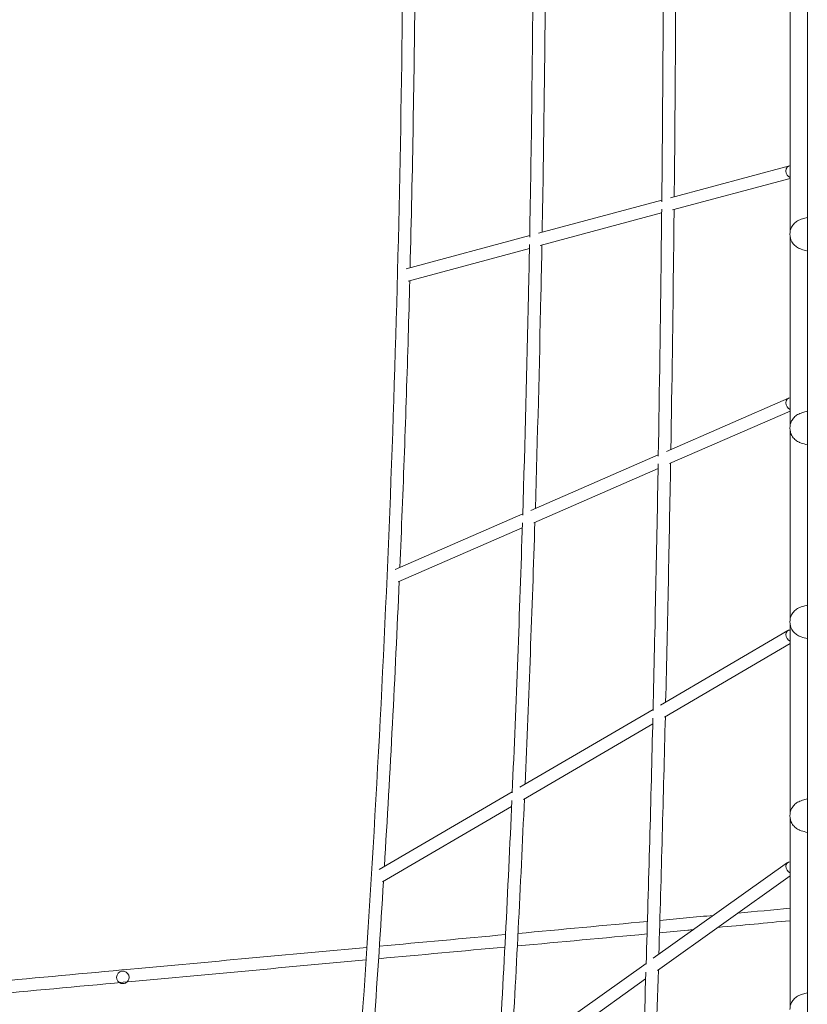
# Model space of a CAD drawing. Units: millimetres. Extents: x -11853 to 17725, y -12327 to 10522.
# Drawn here: x -2330 to -1315, y -6775 to -5505 of the extents above; entities that cross this region are included whole.
import ezdxf

# ---------------------------------------------------------------- set-up
doc = ezdxf.new("R2010")
doc.units = ezdxf.units.MM
doc.header["$LTSCALE"] = 600
doc.layers.get('0').update_dxf_attribs({"linetype": 'CONTINUOUS'})

# ---------------------------------------------------------------- blocks, each defined once
blk = doc.blocks.new('GRANDVIEW')
at = {"color": 0, "linetype": 'Continuous', "lineweight": 0}
for p, q in [((13583.3, -8963.7), (13583.3, -6584.7)), ((13561.1, -7020.5), (13561.1, -6616)), ((13406.8, -6977.2), (13560.3, -6935.9)), ((13409.4, -6993), (13561.1, -6952.2)), ((13236.5, -7023), (13395.6, -6980.2)), ((13239, -7038.9), (13395.4, -6996.8)), ((13066.2, -7068.8), (13225.3, -7026)), ((13561.1, -7270.5), (13561.1, -7028)), ((13068.6, -7084.7), (13225, -7042.7)), ((13401.5, -7304.4), (13559.1, -7235.7)), ((13405.5, -7320.1), (13561.1, -7252.3)), ((13561.1, -7520.5), (13561.1, -7278)), ((13226.8, -7380.6), (13391.1, -7308.9)), ((13230.5, -7396.4), (13390.8, -7326.5)), ((13052, -7456.7), (13216.3, -7385.1)), ((13055.6, -7472.6), (13215.8, -7402.8)), ((13561.1, -7770.5), (13561.1, -7528)), ((13558.3, -7535.4), (13394.1, -7631.5)), ((13561.1, -7552.3), (13399.1, -7647.1)), ((13384.4, -7637.1), (13212.7, -7737.6)), ((13384, -7655.9), (13217.4, -7753.4)), ((13202.9, -7743.4), (13031.3, -7843.7)), ((13202, -7762.4), (13035.7, -7859.7)), ((13561.1, -8020.5), (13561.1, -7778)), ((13557.7, -7834.8), (13384.6, -7958.2)), ((13561.1, -7852), (13390.3, -7973.8)), ((13375.4, -7964.7), (13194.3, -8093.9)), ((13374.8, -7984.8), (13199.6, -8109.8))]:
    blk.add_line(p, q, dxfattribs=at)
for centre, start, end in [((12700.8, -7982.8), 0, 237.561), ((12700.8, -7982.8), 237.664, 360), ((12700.8, -7982.9), 237.1303, 313.422)]:
    blk.add_arc(centre, 8, start, end, dxfattribs=at)
for centre, major_axis, ratio, start_param, end_param in [((13562.3, -6943.6), (-2.08, 7.73), 0.805849, -0.135847, 2.632995), ((13562.3, -7243.1), (-3.2, 7.33), 0.790804, -0.318915, 2.453269)]:
    blk.add_ellipse(centre, major_axis=major_axis, ratio=ratio, start_param=start_param, end_param=end_param, dxfattribs=at)
at = {"color": 0, "linetype": 'Continuous', "lineweight": 0, "extrusion": (0, 0, -1)}
for centre, major_axis, ratio, start_param, end_param in [((13562.3, -7542.3), (-4.04, 6.9), 0.772476, -2.310563, 0.465494), ((13562.3, -7841.3), (-4.65, 6.51), 0.753882, -2.203038, 0.576736)]:
    blk.add_ellipse(centre, major_axis=major_axis, ratio=ratio, start_param=start_param, end_param=end_param, dxfattribs=at)
at = {"color": 0, "linetype": 'Continuous', "lineweight": 0}
for points, knots in [([(12819.8, -3222.1), (12884.1, -3648.9), (12935.9, -4081.3), (13013.7, -4953.1), (13039.7, -5392.5), (13065.7, -6273.4), (13065.7, -6715), (13039.7, -7596), (13013.7, -8035.3), (12935.9, -8907.1), (12884.1, -9339.6), (12819.8, -9766.4)], [4.4574476, 4.4574476, 4.4574476, 4.4574476, 4.5594241, 4.5594241, 4.6614007, 4.6614007, 4.7633773, 4.7633773, 4.8653538, 4.8653538, 4.9673304, 4.9673304, 4.9673304, 4.9673304]), ([(13395.5, -6991.8), (13395.3, -7011.3), (13395.1, -7030.9), (13393.8, -7137.2), (13392.6, -7223.9), (13391.1, -7310.6)], [4.73039112, 4.73039112, 4.73039112, 4.73039112, 4.73251505, 4.73251505, 4.74192976, 4.74192976, 4.74192976, 4.74192976]), ([(13411.5, -6992.5), (13411.3, -7011.9), (13411.1, -7031.2), (13409.9, -7134.4), (13408.7, -7218.2), (13407.3, -7301.9)], [4.7304114, 4.7304114, 4.7304114, 4.7304114, 4.73251505, 4.73251505, 4.74160615, 4.74160615, 4.74160615, 4.74160615]), ([(13573.8, -7005.5), (13572.8, -7005.9), (13571.7, -7006.4), (13570.8, -7006.9), (13569.9, -7007.4), (13569.1, -7008), (13568.3, -7008.6), (13566.8, -7009.8), (13565.5, -7011.2), (13564.5, -7012.7), (13563.9, -7013.5), (13563.4, -7014.3), (13563, -7015.1), (13561.5, -7018), (13560.8, -7021.1), (13560.8, -7024.2), (13560.8, -7024.2), (13560.8, -7024.2), (13560.8, -7024.2)], [5.992783, 5.992783, 5.992783, 5.992783, 6.217493, 6.217493, 6.217493, 6.438327, 6.438327, 6.438327, 6.866813, 6.866813, 6.866813, 7.101991, 7.101991, 7.101991, 7.900366, 7.900366, 7.900366, 7.902332, 7.902332, 7.902332, 7.902332]), ([(13583.3, -7002.5), (13581.1, -7003.1), (13579, -7003.7), (13576, -7004.7), (13574.9, -7005.1), (13573.8, -7005.5)], [-3.7274446, -3.7274446, -3.7274446, -3.7274446, -3.1236914, -3.1236914, -2.7487875, -2.7487875, -2.7487875, -2.7487875]), ([(13560.8, -7024.2), (13560.8, -7024.2), (13560.8, -7024.3), (13560.8, -7024.3), (13560.8, -7027.6), (13561.6, -7031), (13563.3, -7034), (13563.9, -7035), (13564.5, -7035.9), (13565.2, -7036.8), (13566.4, -7038.3), (13567.8, -7039.6), (13569.5, -7040.7), (13570.2, -7041.2), (13571, -7041.7), (13571.8, -7042.1), (13572.3, -7042.4), (13572.8, -7042.6), (13573.3, -7042.8)], [-0.001966, -0.001966, -0.001966, -0.001966, 0, 0, 0, 0.863569, 0.863569, 0.863569, 1.135467, 1.135467, 1.135467, 1.569567, 1.569567, 1.569567, 1.760673, 1.760673, 1.760673, 1.870512, 1.870512, 1.870512, 1.870512]), ([(13225.1, -7037.6), (13224.7, -7059.2), (13224.2, -7080.8), (13221.8, -7197.2), (13219.3, -7292), (13216.3, -7386.7)], [4.74533454, 4.74533454, 4.74533454, 4.74533454, 4.74926541, 4.74926541, 4.7665205, 4.7665205, 4.7665205, 4.7665205]), ([(13241.1, -7038.3), (13240.7, -7059.8), (13240.2, -7081.3), (13237.8, -7194.5), (13235.4, -7286.3), (13232.6, -7378)], [4.74536013, 4.74536013, 4.74536013, 4.74536013, 4.74926541, 4.74926541, 4.76596075, 4.76596075, 4.76596075, 4.76596075]), ([(13573.3, -7042.8), (13573.3, -7042.8), (13573.3, -7042.8), (13573.3, -7042.8), (13573.3, -7042.8), (13573.3, -7042.8)], [2.3837991, 2.3837991, 2.3837991, 2.3837991, 2.4341771, 2.4341771, 2.500011, 2.500011, 2.500011, 2.500011]), ([(13573.3, -7042.8), (13574, -7043.1), (13574.7, -7043.3), (13577.8, -7044.4), (13580.4, -7045.2), (13583.3, -7045.9)], [-1.492462, -1.492462, -1.492462, -1.492462, -1.245365, -1.245365, -0.451428, -0.451428, -0.451428, -0.451428]), ([(13070.7, -7084.2), (13070.1, -7108.1), (13069.4, -7132.1), (13065.8, -7255.4), (13062.2, -7354.8), (13057.9, -7454.1)], [4.75783863, 4.75783863, 4.75783863, 4.75783863, 4.76337726, 4.76337726, 4.7863834, 4.7863834, 4.7863834, 4.7863834]), ([(13573.8, -7255.5), (13572.8, -7255.9), (13571.7, -7256.4), (13570.8, -7256.9), (13569.9, -7257.4), (13569.1, -7258), (13568.3, -7258.6), (13566.8, -7259.8), (13565.5, -7261.2), (13564.5, -7262.7), (13563.9, -7263.5), (13563.4, -7264.3), (13563, -7265.1), (13561.5, -7268), (13560.8, -7271.1), (13560.8, -7274.2), (13560.8, -7274.2), (13560.8, -7274.2), (13560.8, -7274.2)], [5.992783, 5.992783, 5.992783, 5.992783, 6.217493, 6.217493, 6.217493, 6.438327, 6.438327, 6.438327, 6.866813, 6.866813, 6.866813, 7.101991, 7.101991, 7.101991, 7.900366, 7.900366, 7.900366, 7.902332, 7.902332, 7.902332, 7.902332]), ([(13583.3, -7252.5), (13581.1, -7253.1), (13579, -7253.7), (13576, -7254.7), (13574.9, -7255.1), (13573.8, -7255.5)], [-3.7274446, -3.7274446, -3.7274446, -3.7274446, -3.1236914, -3.1236914, -2.7487875, -2.7487875, -2.7487875, -2.7487875]), ([(13560.8, -7274.2), (13560.8, -7274.2), (13560.8, -7274.3), (13560.8, -7274.3), (13560.8, -7277.6), (13561.6, -7281), (13563.3, -7284), (13563.9, -7285), (13564.5, -7285.9), (13565.2, -7286.8), (13566.4, -7288.3), (13567.8, -7289.6), (13569.5, -7290.7), (13570.2, -7291.2), (13571, -7291.7), (13571.8, -7292.1), (13572.3, -7292.4), (13572.8, -7292.6), (13573.3, -7292.8)], [-0.001966, -0.001966, -0.001966, -0.001966, 0, 0, 0, 0.863569, 0.863569, 0.863569, 1.135467, 1.135467, 1.135467, 1.569567, 1.569567, 1.569567, 1.760673, 1.760673, 1.760673, 1.870512, 1.870512, 1.870512, 1.870512]), ([(13573.3, -7292.8), (13573.3, -7292.8), (13573.3, -7292.8), (13573.3, -7292.8), (13573.3, -7292.8), (13573.3, -7292.8)], [2.3837991, 2.3837991, 2.3837991, 2.3837991, 2.4341771, 2.4341771, 2.500011, 2.500011, 2.500011, 2.500011]), ([(13573.3, -7292.8), (13574, -7293.1), (13574.7, -7293.3), (13577.8, -7294.4), (13580.4, -7295.2), (13583.3, -7295.9)], [-1.492462, -1.492462, -1.492462, -1.492462, -1.245365, -1.245365, -0.451428, -0.451428, -0.451428, -0.451428]), ([(13583.3, -7502.5), (13581.1, -7503.1), (13579, -7503.7), (13576, -7504.7), (13574.9, -7505.1), (13573.8, -7505.5)], [-3.7274446, -3.7274446, -3.7274446, -3.7274446, -3.1236914, -3.1236914, -2.7487875, -2.7487875, -2.7487875, -2.7487875]), ([(13573.8, -7505.5), (13572.8, -7505.9), (13571.7, -7506.4), (13570.8, -7506.9), (13569.9, -7507.4), (13569.1, -7508), (13568.3, -7508.6), (13566.8, -7509.8), (13565.5, -7511.2), (13564.5, -7512.7), (13563.9, -7513.5), (13563.4, -7514.3), (13563, -7515.1), (13561.5, -7518), (13560.8, -7521.1), (13560.8, -7524.2), (13560.8, -7524.2), (13560.8, -7524.2), (13560.8, -7524.2)], [5.992783, 5.992783, 5.992783, 5.992783, 6.217493, 6.217493, 6.217493, 6.438327, 6.438327, 6.438327, 6.866813, 6.866813, 6.866813, 7.101991, 7.101991, 7.101991, 7.900366, 7.900366, 7.900366, 7.902332, 7.902332, 7.902332, 7.902332]), ([(13560.8, -7524.2), (13560.8, -7524.2), (13560.8, -7524.3), (13560.8, -7524.3), (13560.8, -7527.6), (13561.6, -7531), (13563.3, -7534), (13563.9, -7535), (13564.5, -7535.9), (13565.2, -7536.8), (13566.4, -7538.3), (13567.8, -7539.6), (13569.5, -7540.7), (13570.2, -7541.2), (13571, -7541.7), (13571.8, -7542.1), (13572.3, -7542.4), (13572.8, -7542.6), (13573.3, -7542.8)], [-0.001966, -0.001966, -0.001966, -0.001966, 0, 0, 0, 0.863569, 0.863569, 0.863569, 1.135467, 1.135467, 1.135467, 1.569567, 1.569567, 1.569567, 1.760673, 1.760673, 1.760673, 1.870512, 1.870512, 1.870512, 1.870512]), ([(13573.3, -7542.8), (13573.3, -7542.8), (13573.3, -7542.8), (13573.3, -7542.8), (13573.3, -7542.8), (13573.3, -7542.8)], [2.3837991, 2.3837991, 2.3837991, 2.3837991, 2.4341771, 2.4341771, 2.500011, 2.500011, 2.500011, 2.500011]), ([(13573.3, -7542.8), (13574, -7543.1), (13574.7, -7543.3), (13577.8, -7544.4), (13580.4, -7545.2), (13583.3, -7545.9)], [-1.492462, -1.492462, -1.492462, -1.492462, -1.245365, -1.245365, -0.451428, -0.451428, -0.451428, -0.451428]), ([(13573.8, -7755.5), (13572.8, -7755.9), (13571.7, -7756.4), (13570.8, -7756.9), (13569.9, -7757.4), (13569.1, -7758), (13568.3, -7758.6), (13566.8, -7759.8), (13565.5, -7761.2), (13564.5, -7762.7), (13563.9, -7763.5), (13563.4, -7764.3), (13563, -7765.1), (13561.5, -7768), (13560.8, -7771.1), (13560.8, -7774.2), (13560.8, -7774.2), (13560.8, -7774.2), (13560.8, -7774.2)], [5.992783, 5.992783, 5.992783, 5.992783, 6.217493, 6.217493, 6.217493, 6.438327, 6.438327, 6.438327, 6.866813, 6.866813, 6.866813, 7.101991, 7.101991, 7.101991, 7.900366, 7.900366, 7.900366, 7.902332, 7.902332, 7.902332, 7.902332]), ([(13583.3, -7752.5), (13581.1, -7753.1), (13579, -7753.7), (13576, -7754.7), (13574.9, -7755.1), (13573.8, -7755.5)], [-3.7274446, -3.7274446, -3.7274446, -3.7274446, -3.1236914, -3.1236914, -2.7487875, -2.7487875, -2.7487875, -2.7487875]), ([(13560.8, -7774.2), (13560.8, -7774.2), (13560.8, -7774.3), (13560.8, -7774.3), (13560.8, -7777.6), (13561.6, -7781), (13563.3, -7784), (13563.9, -7785), (13564.5, -7785.9), (13565.2, -7786.8), (13566.4, -7788.3), (13567.8, -7789.6), (13569.5, -7790.7), (13570.2, -7791.2), (13571, -7791.7), (13571.8, -7792.1), (13572.3, -7792.4), (13572.8, -7792.6), (13573.3, -7792.8)], [-0.001966, -0.001966, -0.001966, -0.001966, 0, 0, 0, 0.863569, 0.863569, 0.863569, 1.135467, 1.135467, 1.135467, 1.569567, 1.569567, 1.569567, 1.760673, 1.760673, 1.760673, 1.870512, 1.870512, 1.870512, 1.870512]), ([(13573.3, -7792.8), (13573.3, -7792.8), (13573.3, -7792.8), (13573.3, -7792.8), (13573.3, -7792.8), (13573.3, -7792.8)], [2.3837991, 2.3837991, 2.3837991, 2.3837991, 2.4341771, 2.4341771, 2.500011, 2.500011, 2.500011, 2.500011]), ([(13573.3, -7792.8), (13574, -7793.1), (13574.7, -7793.3), (13577.8, -7794.4), (13580.4, -7795.2), (13583.3, -7795.9)], [-1.492462, -1.492462, -1.492462, -1.492462, -1.245365, -1.245365, -0.451428, -0.451428, -0.451428, -0.451428]), ([(13393.1, -7909.2), (13404.6, -7908.1), (13416.1, -7907.1), (13439.1, -7904.9), (13450.7, -7903.9), (13462.3, -7902.8)], [3.117526449, 3.117526449, 3.117526449, 3.117526449, 3.120049833, 3.120049833, 3.122592849, 3.122592849, 3.122592849, 3.122592849]), ([(13392.6, -7925.3), (13404.8, -7924.2), (13416.9, -7923.1), (13431.5, -7921.7), (13433.9, -7921.5), (13436.4, -7921.3)], [3.117383446, 3.117383446, 3.117383446, 3.117383446, 3.120049833, 3.120049833, 3.120588945, 3.120588945, 3.120588945, 3.120588945]), ([(11390, -8094.2), (11440.4, -8089.5), (11490.8, -8084.9), (11591.8, -8075.5), (11642.3, -8070.9), (11743.5, -8061.5), (11794.1, -8056.9), (11895.5, -8047.5), (11946.2, -8042.8), (12056.2, -8032.7), (12115.6, -8027.2), (12234.4, -8016.2), (12293.9, -8010.7), (12412.9, -7999.7), (12472.5, -7994.2), (12591.6, -7983.2), (12651.2, -7977.7), (12812.3, -7962.8), (12913.8, -7953.5), (13015.4, -7944.1)], [2.9699691, 2.9699691, 2.9699691, 2.9699691, 2.9812067, 2.9812067, 2.9924472, 2.9924472, 3.0036876, 3.0036876, 3.0149253, 3.0149253, 3.0280636, 3.0280636, 3.0412064, 3.0412064, 3.0543492, 3.0543492, 3.0674875, 3.0674875, 3.0898423, 3.0898423, 3.0898423, 3.0898423]), ([(11390.6, -8110.2), (11441, -8105.5), (11491.6, -8100.9), (11592.7, -8091.5), (11643.3, -8086.9), (11744.6, -8077.5), (11795.3, -8072.8), (11896.8, -8063.4), (11947.6, -8058.8), (12057.7, -8048.6), (12117.1, -8043.1), (12235.9, -8032.1), (12295.4, -8026.6), (12414.4, -8015.6), (12473.9, -8010.1), (12593.1, -7999.1), (12652.7, -7993.6), (12812.9, -7978.8), (12913.6, -7969.5), (13014.4, -7960.2)], [2.9699038, 2.9699038, 2.9699038, 2.9699038, 2.9811577, 2.9811577, 2.9924145, 2.9924145, 3.0036713, 3.0036713, 3.0149253, 3.0149253, 3.0280636, 3.0280636, 3.0412064, 3.0412064, 3.0543492, 3.0543492, 3.0674875, 3.0674875, 3.0896568, 3.0896568, 3.0896568, 3.0896568]), ([(13391.2, -7973.2), (13389.2, -8036.3), (13387.1, -8099.4), (13383.6, -8201.1), (13382.2, -8239.6), (13380.8, -8278.2)], [4.7659072, 4.7659072, 4.7659072, 4.7659072, 4.77276719, 4.77276719, 4.77695901, 4.77695901, 4.77695901, 4.77695901]), ([(13375.1, -7976), (13373.2, -8038), (13371.1, -8100), (13367.4, -8205.5), (13365.8, -8249), (13364.2, -8292.6)], [4.76602928, 4.76602928, 4.76602928, 4.76602928, 4.77276719, 4.77276719, 4.77750264, 4.77750264, 4.77750264, 4.77750264]), ([(13573.8, -8005.5), (13572.8, -8005.9), (13571.7, -8006.4), (13570.8, -8006.9), (13569.9, -8007.4), (13569.1, -8008), (13568.3, -8008.6), (13566.8, -8009.8), (13565.5, -8011.2), (13564.5, -8012.7), (13563.9, -8013.5), (13563.4, -8014.3), (13563, -8015.1), (13561.5, -8018), (13560.8, -8021.1), (13560.8, -8024.2), (13560.8, -8024.2), (13560.8, -8024.2), (13560.8, -8024.2)], [5.992783, 5.992783, 5.992783, 5.992783, 6.217493, 6.217493, 6.217493, 6.438327, 6.438327, 6.438327, 6.866813, 6.866813, 6.866813, 7.101991, 7.101991, 7.101991, 7.900366, 7.900366, 7.900366, 7.902332, 7.902332, 7.902332, 7.902332]), ([(13583.3, -8002.5), (13581.1, -8003.1), (13579, -8003.7), (13576, -8004.7), (13574.9, -8005.1), (13573.8, -8005.5)], [-3.7274446, -3.7274446, -3.7274446, -3.7274446, -3.1236914, -3.1236914, -2.7487875, -2.7487875, -2.7487875, -2.7487875])]:
    blk.add_open_spline(points, degree=3, knots=knots, dxfattribs=at)
for points in [[(13397.8, -6663.2), (13397.4, -6769.6), (13396.7, -6876), (13395.6, -6982.4)], [(13413.8, -6665.6), (13413.4, -6769), (13412.7, -6872.4), (13411.7, -6975.9)], [(13229.7, -6678.5), (13228.9, -6795.1), (13227.5, -6911.6), (13225.3, -7028.2)], [(13245.7, -6680.9), (13244.9, -6794.5), (13243.5, -6908.1), (13241.4, -7021.7)], [(13077.6, -6696.2), (13076.4, -6820), (13074.3, -6943.8), (13071.1, -7067.5)], [(13573.8, -7005.5), (13573.8, -7005.5), (13573.8, -7005.5), (13573.8, -7005.5)], [(13573.8, -7255.5), (13573.8, -7255.5), (13573.8, -7255.5), (13573.8, -7255.5)], [(13391, -7320.2), (13389.1, -7426.3), (13386.9, -7532.4), (13384.4, -7638.4)], [(13407, -7319.5), (13405.2, -7422.2), (13403.1, -7524.9), (13400.6, -7627.6)], [(13216, -7396.4), (13212.3, -7512.6), (13207.9, -7628.7), (13202.8, -7744.6)], [(13232, -7395.7), (13228.5, -7508.5), (13224.2, -7621.1), (13219.3, -7733.7)], [(13057.1, -7471.9), (13051.8, -7594.7), (13045.4, -7717.3), (13038, -7839.8)], [(13573.8, -7505.5), (13573.8, -7505.5), (13573.8, -7505.5), (13573.8, -7505.5)], [(13384.1, -7648.3), (13381.6, -7754.2), (13378.7, -7860), (13375.4, -7965.8)], [(13400.2, -7646.4), (13397.7, -7748.7), (13394.9, -7850.9), (13391.8, -7953.1)], [(13202.4, -7754.7), (13197.2, -7870.5), (13191.4, -7986.1), (13184.8, -8101.7)], [(13218.5, -7752.8), (13213.5, -7864.8), (13207.9, -7976.8), (13201.6, -8088.7)], [(13573.8, -7755.5), (13573.8, -7755.5), (13573.8, -7755.5), (13573.8, -7755.5)], [(13036.8, -7859), (13029.4, -7981), (13020.9, -8102.8), (13011.5, -8224.3)], [(13493.9, -7899.9), (13516.3, -7897.8), (13538.7, -7895.7), (13561.1, -7893.7)], [(13210.3, -7926.1), (13265.9, -7920.9), (13321.5, -7915.8), (13377.1, -7910.7)], [(13468.1, -7918.3), (13499.1, -7915.5), (13530.1, -7912.6), (13561.1, -7909.7)], [(13031.6, -7942.6), (13085.8, -7937.6), (13140, -7932.6), (13194.2, -7927.6)], [(13209.5, -7942.2), (13265.2, -7937.1), (13320.9, -7931.9), (13376.6, -7926.8)], [(13030.5, -7958.7), (13084.8, -7953.7), (13139.1, -7948.7), (13193.4, -7943.7)], [(13573.8, -8005.5), (13573.8, -8005.5), (13573.8, -8005.5), (13573.8, -8005.5)]]:
    blk.add_open_spline(points, degree=3, dxfattribs=at)

msp = doc.modelspace()

# ---------------------------------------------------------------- block references
msp.add_blockref('GRANDVIEW', (-14897.8, 1242.8))

doc.saveas('drawing.dxf')
